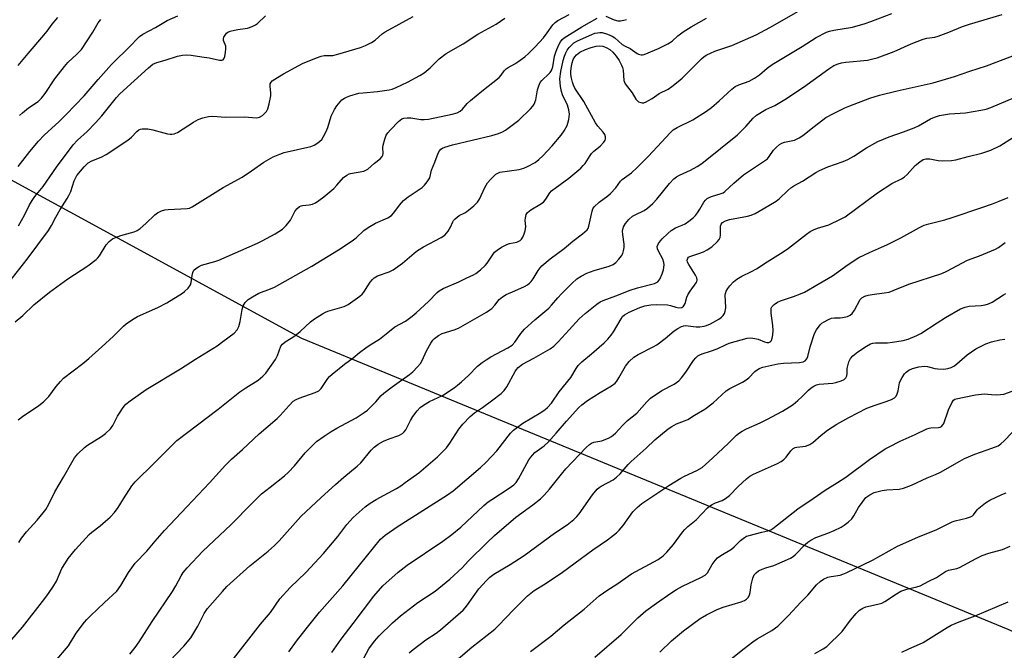
# Model space of a CAD drawing. Units: inches. Extents: x 1237771 to 1243771, y 589452 to 593452.
# Drawn here: x 1238524 to 1238853, y 592682 to 592892 of the extents above; entities that cross this region are included whole.
import ezdxf

# ---------------------------------------------------------------- set-up
doc = ezdxf.new("R2010")
doc.units = ezdxf.units.IN
doc.header["$MEASUREMENT"] = 0
doc.layers.add('NTRL-Trees', color=3, linetype='Continuous')
doc.layers.add('Undefined', color=1, linetype='Continuous')

msp = doc.modelspace()

# ---------------------------------------------------------------- linework, layer by layer
at = {"layer": 'NTRL-Trees'}
msp.add_lwpolyline([(1238506.79, 592081.88), (1238585.28, 592052.97), (1238618.32, 592048.84), (1238636.75, 592068.45), (1238725.66, 592149.4), (1238800.94, 592238.19), (1238818.31, 592278.72), (1238810.38, 592382.05), (1238811.18, 592407.08), (1238844.42, 592518.61), (1238866.17, 592544.54), (1238948.08, 592592.46), (1238968.86, 592624.22), (1238962.1, 592641.59), (1238854.02, 592688.87), (1238618.1, 592786.01), (1238463.36, 592870.34)], dxfattribs=at)
at = {"layer": 'Undefined'}
for points, elevation in [([(1238523.39, 592843.35), (1238527.28, 592848.42), (1238530.17, 592851.88), (1238532.09, 592853.87), (1238537.16, 592858.44), (1238539.45, 592860.71), (1238545.41, 592866.93), (1238550.09, 592872.44), (1238554.63, 592877.45), (1238561.04, 592883.8), (1238563.15, 592886.03), (1238563.95, 592886.75), (1238565.05, 592887.51), (1238569.25, 592889.79), (1238573.17, 592892.09), (1238576.78, 592893.65)], 536), ([(1238523.48, 592758.82), (1238524.83, 592759.93), (1238530.27, 592763.62), (1238531.87, 592764.86), (1238533.64, 592766.59), (1238536.12, 592769.94), (1238537.57, 592771.67), (1238538.53, 592772.7), (1238545.01, 592777.63), (1238547.03, 592779.31), (1238551.36, 592783.15), (1238555.2, 592786.74), (1238558.58, 592790.06), (1238559.47, 592790.82), (1238561.59, 592792.27), (1238563.31, 592793.29), (1238570.02, 592796.28), (1238573.03, 592797.84), (1238578.28, 592801.12), (1238578.98, 592801.63), (1238580.19, 592802.79), (1238580.98, 592803.89), (1238581.22, 592804.69), (1238581.54, 592806.99), (1238581.78, 592808.04), (1238582.11, 592808.73), (1238582.69, 592809.3), (1238583.64, 592809.92), (1238584.66, 592810.4), (1238589.11, 592811.67), (1238590.45, 592812.13), (1238603.38, 592817.76), (1238604.94, 592818.52), (1238609.22, 592820.91), (1238611.64, 592822.5), (1238612.91, 592823.65), (1238614.3, 592825.43), (1238615.77, 592828.34), (1238616.52, 592829.23), (1238617.39, 592829.98), (1238617.87, 592830.24), (1238618.38, 592830.38), (1238620.57, 592830.58), (1238621.65, 592830.81), (1238622.65, 592831.3), (1238623.85, 592832.07), (1238625.49, 592833.25), (1238628.84, 592836.08), (1238629.86, 592837.1), (1238632.02, 592839.67), (1238633.11, 592840.52), (1238633.89, 592840.89), (1238634.44, 592841.05), (1238638.79, 592841.84), (1238639.54, 592842.13), (1238640.17, 592842.53), (1238642.44, 592844.54), (1238644.25, 592845.93), (1238644.96, 592846.71), (1238645.17, 592847.15), (1238645.28, 592847.66), (1238645.22, 592849.69), (1238645.32, 592850.55), (1238645.8, 592852.54), (1238646.32, 592853.88), (1238646.81, 592854.57), (1238647.78, 592855.64), (1238650.4, 592858.37), (1238651.48, 592859.27), (1238652.23, 592859.55), (1238653.35, 592859.65), (1238654.49, 592859.57), (1238657.87, 592859.06), (1238659.01, 592859.05), (1238660.43, 592859.17), (1238668.35, 592860.8), (1238670, 592861.28), (1238670.96, 592861.79), (1238671.76, 592862.49), (1238673.35, 592864.38), (1238674.41, 592865.38), (1238678.21, 592868.54), (1238684, 592873.09), (1238684.7, 592873.82), (1238685.72, 592875.27), (1238686.38, 592875.96), (1238687.05, 592876.43), (1238689.24, 592877.63), (1238690.21, 592878.26), (1238692.56, 592880), (1238693.85, 592881.13), (1238696.09, 592883.33), (1238698.78, 592886.37), (1238700.07, 592887.94), (1238701.97, 592890.61), (1238702.73, 592891.44), (1238703.62, 592892.07), (1238707.41, 592894.15)], 544), ([(1238523.58, 592823.55), (1238525.49, 592827.1), (1238527.21, 592830.56), (1238528.06, 592831.99), (1238529.02, 592833.32), (1238531.73, 592836.75), (1238536.17, 592843.19), (1238541.79, 592850.64), (1238543.18, 592852.14), (1238546.45, 592855.07), (1238549.24, 592857.9), (1238551.31, 592860.29), (1238556.3, 592866.41), (1238557.42, 592867.66), (1238566.9, 592876.34), (1238568.44, 592877.49), (1238569.72, 592878.05), (1238572.55, 592878.82), (1238576.61, 592880.17), (1238578.32, 592880.51), (1238579.76, 592880.66), (1238581.22, 592880.56), (1238584.75, 592879.95), (1238587.25, 592879.61), (1238590.66, 592878.88), (1238591.44, 592878.84), (1238591.86, 592878.97), (1238592.14, 592879.31), (1238592.39, 592880.05), (1238592.66, 592881.48), (1238592.79, 592882.65), (1238592.74, 592883.5), (1238592.01, 592885.42), (1238591.99, 592886.11), (1238592.14, 592886.58), (1238592.52, 592887.26), (1238593.02, 592887.86), (1238593.45, 592888.18), (1238594.23, 592888.51), (1238595.63, 592888.91), (1238596.78, 592889.13), (1238599.94, 592889.55), (1238601.58, 592890.14), (1238602.62, 592890.68), (1238603.32, 592891.14), (1238606.06, 592893.67)], 538), ([(1238535.7, 592678.07), (1238540.19, 592683.42), (1238542.74, 592687.61), (1238545.55, 592691.33), (1238546.31, 592692.21), (1238547.56, 592693.44), (1238552.23, 592697.87), (1238556.33, 592701.6), (1238557.75, 592703.5), (1238560.24, 592707.87), (1238562.49, 592710.96), (1238566.39, 592715.05), (1238569.13, 592718.38), (1238572.23, 592721.89), (1238579.79, 592729.79), (1238587.34, 592737.84), (1238592.64, 592743.73), (1238594.6, 592745.67), (1238598.33, 592748.95), (1238603.92, 592754.17), (1238609.94, 592759.27), (1238610.94, 592760.3), (1238613.86, 592763.64), (1238615.29, 592765.02), (1238616.2, 592765.62), (1238617.23, 592766.11), (1238622.58, 592767.9), (1238623.85, 592768.51), (1238624.58, 592769.25), (1238626.81, 592772.65), (1238627.41, 592773.29), (1238628.29, 592774.06), (1238632.42, 592777.4), (1238635.24, 592779.53), (1238637.42, 592781.34), (1238639.53, 592782.91), (1238640.96, 592783.89), (1238644.09, 592785.77), (1238646.8, 592788.03), (1238649.16, 592789.82), (1238652.7, 592791.81), (1238654.98, 592793.45), (1238656.31, 592794.57), (1238660.44, 592798.36), (1238663.37, 592801.32), (1238664.01, 592801.89), (1238665.34, 592802.65), (1238670.57, 592804.92), (1238672.95, 592806.14), (1238675.49, 592807.24), (1238676.21, 592807.64), (1238677.83, 592808.89), (1238679.34, 592810.28), (1238680.03, 592811.16), (1238681.98, 592814.17), (1238682.5, 592814.79), (1238683.32, 592815.5), (1238684.81, 592816.44), (1238686.62, 592817.39), (1238687.42, 592817.66), (1238689.87, 592818.12), (1238690.6, 592818.41), (1238691.05, 592818.71), (1238691.45, 592819.12), (1238691.94, 592819.83), (1238692.37, 592820.86), (1238692.69, 592821.94), (1238692.9, 592823.32), (1238692.75, 592825.36), (1238692.77, 592826.23), (1238693.05, 592827.33), (1238693.48, 592828.02), (1238694.6, 592828.91), (1238697.64, 592830.69), (1238698.8, 592831.52), (1238699.64, 592832.43), (1238700.91, 592834.58), (1238701.47, 592835.23), (1238707.23, 592839.43), (1238709.31, 592841.1), (1238711.28, 592842.85), (1238712.12, 592843.67), (1238712.68, 592844.33), (1238714.35, 592847.05), (1238714.84, 592847.72), (1238715.67, 592848.53), (1238717.69, 592850.21), (1238718.93, 592851.45), (1238719.39, 592852.13), (1238719.54, 592852.6), (1238719.51, 592853.33), (1238719.29, 592854.05), (1238718.76, 592854.84), (1238716.95, 592856.89), (1238716.15, 592858), (1238712.28, 592865.12), (1238709.34, 592869.5), (1238708.84, 592870.5), (1238708.46, 592871.54), (1238708.13, 592872.91), (1238707.97, 592874.03), (1238707.98, 592875.15), (1238708.14, 592876.84), (1238708.38, 592877.96), (1238708.76, 592879.06), (1238709.3, 592880.03), (1238709.84, 592880.66), (1238711, 592881.51), (1238712.86, 592882.44), (1238714.78, 592883.12), (1238716.45, 592883.55), (1238717.56, 592883.65), (1238718.6, 592883.51), (1238719.8, 592883.07), (1238720.95, 592882.44), (1238722.02, 592881.51), (1238723.11, 592880.16), (1238724.1, 592878.74), (1238724.92, 592877.21), (1238725.2, 592876.47), (1238725.4, 592875.52), (1238725.66, 592872.09), (1238725.85, 592871.49), (1238726.12, 592870.99), (1238728.43, 592867.91), (1238729.68, 592865.88), (1238730.16, 592865.26), (1238730.55, 592864.96), (1238731.27, 592864.68), (1238731.77, 592864.61), (1238732.29, 592864.66), (1238733.06, 592864.96), (1238733.83, 592865.36), (1238735.07, 592866.12), (1238737.42, 592867.75), (1238740.41, 592869.23), (1238741.63, 592870.04), (1238743.74, 592871.71), (1238745.08, 592872.88), (1238751.56, 592879.31), (1238752.44, 592880.04), (1238753.34, 592880.61), (1238754.53, 592881.22), (1238756.02, 592881.84), (1238761.65, 592883.76), (1238769.87, 592887.37), (1238774.4, 592889.8), (1238784.73, 592895.62)], 550), ([(1238560.68, 592680.66), (1238562.51, 592682.9), (1238563.84, 592684.77), (1238568.14, 592691.56), (1238574.95, 592701.58), (1238576.06, 592703.4), (1238577.84, 592706.73), (1238578.57, 592707.88), (1238579.82, 592709.41), (1238585.09, 592714.97), (1238594.44, 592723.81), (1238601.59, 592731.07), (1238604.71, 592734.1), (1238607.51, 592736.4), (1238612.39, 592740.16), (1238613.71, 592741.32), (1238615.72, 592743.44), (1238619.27, 592747.83), (1238623.06, 592751.59), (1238625.55, 592753.43), (1238627.91, 592754.95), (1238629.87, 592756.08), (1238636.32, 592759.53), (1238638.9, 592761.24), (1238640.01, 592762.1), (1238641.25, 592763.26), (1238642.84, 592764.89), (1238644.64, 592766.98), (1238645.47, 592767.77), (1238648.27, 592769.88), (1238654.03, 592773.98), (1238655.17, 592774.9), (1238656.8, 592776.55), (1238657.72, 592777.67), (1238658.29, 592778.66), (1238659.8, 592781.81), (1238661.18, 592784.45), (1238661.84, 592785.41), (1238662.43, 592785.98), (1238663.79, 592786.97), (1238665, 592787.63), (1238669.05, 592788.86), (1238670.39, 592789.44), (1238679.78, 592794.75), (1238680.95, 592795.49), (1238681.58, 592796.04), (1238682.52, 592797.09), (1238684.04, 592799.01), (1238685.08, 592799.9), (1238686.37, 592800.62), (1238689.27, 592801.84), (1238692.45, 592803.33), (1238693.47, 592803.88), (1238694.16, 592804.39), (1238694.73, 592804.99), (1238695.42, 592805.89), (1238697, 592808.62), (1238697.7, 592809.58), (1238698.29, 592810.2), (1238701.1, 592812.55), (1238705.69, 592815.96), (1238708.65, 592818.44), (1238711.88, 592820.87), (1238713.37, 592822.19), (1238713.69, 592822.63), (1238714.01, 592823.41), (1238715.04, 592828.45), (1238715.31, 592829.21), (1238715.75, 592829.9), (1238717.46, 592831.46), (1238720.3, 592833.59), (1238721.19, 592834.36), (1238722.98, 592836.3), (1238724.5, 592838.43), (1238725.1, 592839.07), (1238728.16, 592841.3), (1238730.12, 592843.02), (1238733.82, 592846.75), (1238738.38, 592851.58), (1238741.12, 592854.65), (1238742.13, 592855.62), (1238743.4, 592856.44), (1238748.71, 592858.91), (1238753.25, 592861.89), (1238754.88, 592863.11), (1238757.49, 592865.27), (1238761.67, 592869.2), (1238762.78, 592870.04), (1238764.01, 592870.63), (1238767.45, 592871.89), (1238769.32, 592872.81), (1238770.96, 592874.02), (1238773.55, 592876.24), (1238775.19, 592877.43), (1238785.16, 592883.4), (1238789.91, 592886.48), (1238793.26, 592888.21), (1238794.35, 592888.59), (1238795.77, 592888.91), (1238801.97, 592889.93), (1238806.2, 592891.05), (1238808.13, 592891.72), (1238815.18, 592894.42)], 552), ([(1238517.85, 592801.5), (1238526.39, 592812.41), (1238533.55, 592822.02), (1238534.52, 592823.67), (1238535.99, 592826.52), (1238537.42, 592829.06), (1238539.81, 592832.72), (1238540.39, 592833.74), (1238540.98, 592835.08), (1238542.1, 592838.58), (1238543.04, 592840.38), (1238545.47, 592843.29), (1238546.2, 592844.06), (1238546.83, 592844.58), (1238547.98, 592845.27), (1238551.19, 592846.48), (1238552.79, 592847.36), (1238560, 592852.15), (1238561.21, 592853.2), (1238563, 592855.05), (1238563.68, 592855.59), (1238564.3, 592855.87), (1238564.81, 592855.96), (1238565.62, 592856), (1238566.71, 592855.92), (1238568.44, 592855.58), (1238573.28, 592854.27), (1238574.13, 592854.12), (1238574.7, 592854.12), (1238575.54, 592854.28), (1238576.57, 592854.77), (1238582, 592858.17), (1238583.49, 592859.02), (1238585.06, 592859.62), (1238586.96, 592860.11), (1238588.45, 592860.21), (1238592.61, 592859.89), (1238599.14, 592860), (1238602.84, 592859.61), (1238603.52, 592859.7), (1238604.02, 592859.88), (1238604.97, 592860.43), (1238605.81, 592861.13), (1238606.29, 592861.72), (1238606.79, 592862.61), (1238607.28, 592864.33), (1238607.75, 592866.97), (1238607.75, 592867.85), (1238607.52, 592870.18), (1238607.59, 592870.94), (1238607.88, 592871.55), (1238608.26, 592871.94), (1238609.96, 592873.12), (1238611.98, 592874.33), (1238618.41, 592877.74), (1238623.07, 592879.61), (1238624.6, 592880.15), (1238625.64, 592880.4), (1238628.48, 592880.47), (1238630.18, 592880.83), (1238637.77, 592883.07), (1238639.35, 592883.73), (1238641.39, 592884.73), (1238642.59, 592885.51), (1238644.98, 592887.67), (1238645.91, 592888.35), (1238655.33, 592893.38)], 540), ([(1238521.3, 592685.49), (1238524.82, 592689.64), (1238531.6, 592698.22), (1238533, 592700.07), (1238535.05, 592703.02), (1238536.19, 592705.01), (1238538.03, 592709.19), (1238539.19, 592711.15), (1238540.16, 592712.58), (1238542.55, 592715.54), (1238547.12, 592720.57), (1238547.97, 592721.34), (1238550.81, 592723.48), (1238552.61, 592724.98), (1238554.14, 592726.39), (1238555.59, 592727.89), (1238556.8, 592729.54), (1238558.58, 592732.5), (1238561.33, 592736.75), (1238562.45, 592738.15), (1238568.97, 592744.46), (1238574.96, 592750.54), (1238576.41, 592751.88), (1238590.21, 592762.42), (1238597.42, 592768.15), (1238599.39, 592769.47), (1238603.55, 592772.05), (1238605.15, 592773.35), (1238606.12, 592774.43), (1238609.32, 592779.01), (1238610.01, 592780.31), (1238611.17, 592783.36), (1238611.67, 592784.07), (1238612.52, 592784.88), (1238614.61, 592786.1), (1238615.77, 592786.91), (1238617.54, 592788.34), (1238620.98, 592791.58), (1238622.38, 592792.56), (1238625.04, 592794.25), (1238626.04, 592794.78), (1238626.79, 592795.06), (1238632.29, 592796.63), (1238633.56, 592797.3), (1238637.49, 592800.05), (1238638.32, 592800.75), (1238638.83, 592801.4), (1238640.14, 592803.6), (1238640.97, 592804.82), (1238641.72, 592805.71), (1238642.32, 592806.22), (1238643.44, 592806.84), (1238647.31, 592808.26), (1238648.62, 592808.91), (1238651.76, 592811.16), (1238655.59, 592814.49), (1238656.76, 592815.39), (1238658.73, 592816.53), (1238664.65, 592819.7), (1238665.88, 592820.48), (1238666.48, 592821.09), (1238667, 592821.82), (1238667.73, 592823.11), (1238668.5, 592824.88), (1238668.8, 592825.33), (1238669.35, 592825.96), (1238670.66, 592827.02), (1238672.51, 592827.91), (1238673.24, 592828.39), (1238675.52, 592830.27), (1238676.79, 592831.48), (1238677.42, 592832.44), (1238679.29, 592836.37), (1238680.1, 592837.88), (1238681.19, 592839.2), (1238682.86, 592840.77), (1238683.55, 592841.19), (1238684.3, 592841.46), (1238690.66, 592842.37), (1238692.21, 592842.82), (1238693.49, 592843.37), (1238695.99, 592844.76), (1238697.32, 592845.75), (1238698.56, 592846.91), (1238701.73, 592850.31), (1238704.7, 592853.83), (1238705.72, 592855.24), (1238706.68, 592857.05), (1238706.97, 592857.89), (1238707.24, 592859.05), (1238707.48, 592860.81), (1238707.32, 592862.24), (1238706.79, 592863.89), (1238705.22, 592867.34), (1238704.82, 592868.41), (1238704.47, 592870.09), (1238704.27, 592872.64), (1238704.63, 592875.03), (1238705.39, 592878.71), (1238705.78, 592880.16), (1238706.25, 592881.29), (1238706.75, 592882.21), (1238707.39, 592883.09), (1238708.15, 592883.92), (1238708.97, 592884.61), (1238710.14, 592885.3), (1238714.92, 592887.47), (1238716, 592887.86), (1238716.8, 592888.03), (1238717.6, 592888.11), (1238718.4, 592888.07), (1238720.23, 592887.59), (1238721.74, 592886.91), (1238722.67, 592886.26), (1238725.1, 592884.11), (1238726.12, 592883.51), (1238727.76, 592882.71), (1238730.07, 592881.05), (1238730.57, 592880.82), (1238731.38, 592880.65), (1238731.92, 592880.66), (1238732.46, 592880.77), (1238737.24, 592882.71), (1238740.31, 592884.28), (1238741.75, 592885.21), (1238743.7, 592886.97), (1238745.44, 592888.35), (1238748.15, 592890), (1238753.24, 592892.86)], 548), ([(1238522.45, 592791.55), (1238525.02, 592793.66), (1238528.7, 592797.2), (1238533.87, 592801.47), (1238540.04, 592805.84), (1238546.68, 592810.27), (1238549.45, 592812.32), (1238550.06, 592812.9), (1238550.59, 592813.6), (1238552.76, 592817.18), (1238553.86, 592818.39), (1238554.91, 592819.23), (1238555.97, 592819.73), (1238557.67, 592820.32), (1238559.67, 592820.94), (1238562.18, 592821.55), (1238563.21, 592821.98), (1238564.13, 592822.64), (1238566.07, 592824.35), (1238569.01, 592827.26), (1238569.98, 592827.92), (1238571.3, 592828.55), (1238572.4, 592828.89), (1238573.51, 592829.04), (1238579.86, 592829.35), (1238580.63, 592829.5), (1238581.53, 592829.89), (1238591.82, 592836.35), (1238598.16, 592839.81), (1238601.3, 592841.9), (1238605.5, 592844.86), (1238608.58, 592846.59), (1238610.78, 592847.52), (1238612.2, 592848), (1238621.14, 592850.09), (1238622.21, 592850.53), (1238623.47, 592851.29), (1238624.18, 592851.8), (1238624.77, 592852.4), (1238625.38, 592853.34), (1238626.16, 592854.85), (1238626.84, 592856.4), (1238627.94, 592860.14), (1238629, 592862.44), (1238629.81, 592863.64), (1238630.89, 592865.01), (1238631.49, 592865.59), (1238632.35, 592866.2), (1238633.07, 592866.56), (1238634.15, 592866.96), (1238637.19, 592867.8), (1238638.65, 592867.99), (1238643.36, 592868.39), (1238647.33, 592868.96), (1238648.26, 592869.17), (1238649.58, 592869.7), (1238653.46, 592871.54), (1238657.52, 592873.72), (1238658.95, 592874.66), (1238660.95, 592876.25), (1238664.01, 592879.27), (1238666.34, 592881.11), (1238672.03, 592884.29), (1238676.89, 592887.56), (1238683.06, 592890.89), (1238685.91, 592892.89)], 542), ([(1238523.48, 592877.11), (1238526.75, 592881.14), (1238531.97, 592887.15), (1238533.07, 592888.53), (1238534.78, 592890.92), (1238536.65, 592893.09)], 532), ([(1238523.61, 592717.89), (1238524.53, 592719.29), (1238526.19, 592721.42), (1238529.73, 592725.34), (1238531.77, 592727.76), (1238532.64, 592728.9), (1238533.64, 592730.67), (1238535.69, 592734.81), (1238538.56, 592739.64), (1238541.31, 592744.63), (1238542.21, 592746.11), (1238543.31, 592747.43), (1238545.58, 592749.65), (1238546.54, 592750.33), (1238551.28, 592753.26), (1238552.57, 592754.3), (1238554.21, 592755.83), (1238555.06, 592756.94), (1238556.64, 592760.05), (1238557.22, 592761.04), (1238558.49, 592762.93), (1238559.42, 592764.01), (1238560.81, 592765.12), (1238566.13, 592768.97), (1238577.58, 592775.82), (1238582.6, 592779.06), (1238589.85, 592783.57), (1238591.81, 592784.93), (1238595.59, 592787.78), (1238596.51, 592788.83), (1238597.13, 592790.02), (1238597.52, 592791.63), (1238598.2, 592795.63), (1238598.58, 592796.92), (1238599.26, 592798.02), (1238599.78, 592798.59), (1238600.23, 592798.96), (1238601.72, 592799.91), (1238603.79, 592801.07), (1238607.71, 592802.51), (1238609.04, 592803.11), (1238621.51, 592810.11), (1238630.35, 592815.54), (1238634.95, 592818.59), (1238636.32, 592819.61), (1238638.87, 592822), (1238640.26, 592822.99), (1238642.74, 592824.45), (1238646.81, 592826.29), (1238648.03, 592827.02), (1238648.89, 592827.9), (1238650.69, 592830.47), (1238652.04, 592832.02), (1238653.67, 592833.28), (1238658.26, 592836.37), (1238659.1, 592837.14), (1238659.98, 592838.22), (1238660.45, 592838.9), (1238660.82, 592839.63), (1238661.44, 592842.17), (1238662.53, 592844.8), (1238663.67, 592847.88), (1238664.07, 592848.64), (1238664.58, 592849.19), (1238665.05, 592849.48), (1238665.85, 592849.81), (1238668.4, 592850.59), (1238681.61, 592853.73), (1238683.82, 592854.4), (1238685.11, 592854.93), (1238686.1, 592855.48), (1238690.58, 592858.89), (1238694.43, 592862.61), (1238695.23, 592863.49), (1238695.68, 592864.18), (1238696.31, 592865.65), (1238696.8, 592868.99), (1238697.22, 592870.35), (1238697.76, 592871.39), (1238698.25, 592872.06), (1238700.64, 592874.3), (1238701.02, 592874.73), (1238701.47, 592875.43), (1238701.93, 592876.64), (1238702.55, 592880.23), (1238703.06, 592881.89), (1238703.85, 592883.76), (1238704.47, 592884.99), (1238705.06, 592885.76), (1238705.68, 592886.29), (1238711.63, 592889.97), (1238716.76, 592892.9)], 546), ([(1238523.82, 592860.34), (1238524.89, 592861.33), (1238526.93, 592862.97), (1238530.05, 592865.04), (1238531.27, 592866.22), (1238532.45, 592867.77), (1238535.69, 592872.65), (1238538.93, 592876.74), (1238540.06, 592878.05), (1238543.04, 592880.81), (1238544.56, 592882.46), (1238548.35, 592888.2), (1238550.12, 592891.27), (1238551.03, 592892.44)], 534), ([(1238719.67, 592893.53), (1238722.42, 592892.34), (1238723.63, 592892), (1238724.51, 592892), (1238725.68, 592892.17), (1238726.52, 592892.4)], 546), ([(1238594.55, 592678.05), (1238604.37, 592690.64), (1238607.62, 592694.51), (1238610.84, 592699.11), (1238614.23, 592702.84), (1238619.49, 592707.9), (1238625.41, 592714.27), (1238630.16, 592719.88), (1238633.21, 592723.94), (1238635.33, 592726.2), (1238639.31, 592729.78), (1238640.94, 592731.06), (1238642.92, 592732.26), (1238649.73, 592735.95), (1238651.22, 592736.85), (1238652.67, 592737.86), (1238657.17, 592741.18), (1238663.42, 592746.5), (1238665.26, 592748.23), (1238666.41, 592749.45), (1238667.55, 592751.07), (1238670.53, 592755.75), (1238671.9, 592757.36), (1238674.36, 592759.95), (1238675.75, 592761.17), (1238678.48, 592762.93), (1238681.5, 592765.13), (1238684.65, 592767.67), (1238685.71, 592768.64), (1238686.54, 592769.83), (1238689.33, 592774.95), (1238689.8, 592775.65), (1238690.35, 592776.26), (1238691.86, 592777.41), (1238695.58, 592779.36), (1238701.06, 592782.57), (1238702.25, 592783.37), (1238703.74, 592784.83), (1238707.34, 592788.89), (1238710.78, 592792.56), (1238712.79, 592794.35), (1238716.58, 592797.43), (1238717.69, 592798.2), (1238718.69, 592798.69), (1238723.02, 592800.21), (1238727.75, 592802.15), (1238730.24, 592802.93), (1238735.87, 592804.35), (1238736.59, 592804.62), (1238737.02, 592804.91), (1238737.67, 592805.73), (1238738.5, 592807.51), (1238738.89, 592808.86), (1238739.1, 592810.52), (1238739.01, 592811.35), (1238738.67, 592812.4), (1238737.17, 592815.17), (1238736.84, 592815.94), (1238736.8, 592816.7), (1238737.2, 592817.64), (1238737.84, 592818.55), (1238738.43, 592819.2), (1238740.32, 592821.04), (1238741.42, 592822), (1238742.87, 592822.88), (1238745.17, 592823.78), (1238746.13, 592824.27), (1238747.31, 592825.08), (1238748.9, 592826.41), (1238749.52, 592827.04), (1238750.24, 592827.96), (1238751.06, 592829.16), (1238752.41, 592831.5), (1238752.89, 592832.13), (1238753.46, 592832.67), (1238754.14, 592833.08), (1238754.88, 592833.41), (1238758.12, 592834.35), (1238758.84, 592834.64), (1238759.42, 592835), (1238762.41, 592837.82), (1238765.64, 592840.58), (1238768.98, 592842.87), (1238772.66, 592845.26), (1238773.58, 592845.96), (1238774.19, 592846.67), (1238775.57, 592848.87), (1238776.57, 592849.88), (1238777.67, 592850.76), (1238778.36, 592851.15), (1238779.34, 592851.52), (1238782.58, 592852.2), (1238784.2, 592852.9), (1238785.41, 592853.69), (1238789.16, 592856.77), (1238793.09, 592859.68), (1238795.69, 592861.08), (1238799.43, 592862.92), (1238801.06, 592863.63), (1238807.73, 592866.18), (1238810.98, 592867.17), (1238816.9, 592868.66), (1238828.93, 592871.34), (1238836.04, 592873.39), (1238841.22, 592875.21), (1238846.72, 592877), (1238859.29, 592881.77)], 556), ([(1238613.79, 592681.35), (1238616.34, 592684.92), (1238619.55, 592689.1), (1238624.09, 592694.67), (1238631.83, 592703.43), (1238637.4, 592710.38), (1238644.45, 592718.96), (1238645.97, 592720.34), (1238650.26, 592723.29), (1238666.77, 592733.79), (1238668.68, 592735.16), (1238677.77, 592742.92), (1238679.72, 592744.72), (1238683.19, 592748.5), (1238687.81, 592754.42), (1238688.78, 592755.43), (1238691.92, 592757.69), (1238697.89, 592761.29), (1238699.35, 592762.26), (1238700.16, 592762.93), (1238701.45, 592764.4), (1238704.09, 592768.14), (1238707.95, 592772.99), (1238709.75, 592775.99), (1238710.43, 592776.95), (1238711.63, 592778.22), (1238714.87, 592780.89), (1238719.05, 592784.58), (1238720.31, 592785.79), (1238721.4, 592787.07), (1238722.23, 592788.22), (1238724.71, 592792.58), (1238725.23, 592793.26), (1238725.89, 592793.85), (1238727.42, 592794.73), (1238730.95, 592796.33), (1238732.63, 592796.83), (1238734.66, 592797.26), (1238736.41, 592797.34), (1238740.21, 592797.18), (1238741.28, 592796.96), (1238743.01, 592796.4), (1238744.01, 592796.26), (1238744.96, 592796.36), (1238745.54, 592796.73), (1238745.84, 592797.13), (1238746.07, 592797.6), (1238746.67, 592799.77), (1238747.02, 592800.56), (1238747.79, 592801.8), (1238749.75, 592804.55), (1238749.98, 592804.99), (1238750.11, 592805.45), (1238750.05, 592806.18), (1238749.62, 592807.14), (1238747.3, 592810.72), (1238746.92, 592811.45), (1238746.79, 592812.15), (1238746.97, 592812.76), (1238747.22, 592813.1), (1238747.66, 592813.37), (1238750.68, 592814.3), (1238752.2, 592814.95), (1238753.43, 592815.57), (1238755.05, 592816.62), (1238756.97, 592818.36), (1238757.51, 592818.99), (1238757.84, 592819.71), (1238757.92, 592820.54), (1238757.88, 592823.44), (1238758.1, 592824.18), (1238758.59, 592824.73), (1238759.54, 592825.21), (1238760.9, 592825.64), (1238766.98, 592826.75), (1238768.11, 592827.13), (1238769.44, 592827.72), (1238772.21, 592829.22), (1238776.54, 592831.79), (1238777.64, 592832.67), (1238780.38, 592835.38), (1238781.39, 592836.24), (1238782.45, 592836.91), (1238785.32, 592838.46), (1238789.73, 592841.33), (1238791.03, 592842.08), (1238793.74, 592843.29), (1238798.87, 592845.07), (1238800.43, 592845.73), (1238802.45, 592846.78), (1238806.68, 592849.55), (1238810.44, 592851.72), (1238814.26, 592853.32), (1238819.05, 592854.92), (1238822.53, 592856.24), (1238824.06, 592857), (1238828.06, 592859.26), (1238829.38, 592859.85), (1238831.02, 592860.39), (1238832.43, 592860.66), (1238834.43, 592860.91), (1238839.72, 592861.29), (1238844.89, 592862.17), (1238846.57, 592862.55), (1238848.17, 592863.12), (1238859, 592867.64)], 558), ([(1238628.13, 592681.23), (1238631.26, 592685.58), (1238635.33, 592690.83), (1238642.19, 592699.96), (1238645.2, 592703.39), (1238650.33, 592707.94), (1238653.36, 592710.36), (1238665.18, 592718.36), (1238668.22, 592720.59), (1238671.21, 592723.06), (1238678.94, 592730.22), (1238680.37, 592731.43), (1238681.56, 592732.27), (1238687.39, 592735.98), (1238688.92, 592737.13), (1238689.67, 592737.93), (1238690.49, 592739.09), (1238693.93, 592745.47), (1238694.54, 592746.41), (1238695.1, 592747.08), (1238695.96, 592747.89), (1238699.05, 592750.2), (1238700.36, 592751.38), (1238703.05, 592754.33), (1238706.48, 592758.43), (1238710.64, 592762.91), (1238711.63, 592763.89), (1238713.5, 592765.23), (1238717.77, 592767.97), (1238721.58, 592770.23), (1238722.73, 592771.08), (1238723.26, 592771.7), (1238724.03, 592772.87), (1238726.17, 592776.76), (1238727.48, 592778.31), (1238728.96, 592779.71), (1238730.4, 592780.58), (1238735.44, 592783.18), (1238736.67, 592783.9), (1238739.46, 592785.95), (1238742.48, 592788.49), (1238743.68, 592789.28), (1238744.92, 592789.97), (1238745.7, 592790.24), (1238746.23, 592790.29), (1238749.85, 592789.87), (1238751.04, 592789.89), (1238752.5, 592790.07), (1238753.3, 592790.31), (1238754.55, 592790.85), (1238757.33, 592792.41), (1238758.21, 592793.07), (1238758.78, 592793.65), (1238759.21, 592794.32), (1238759.52, 592795.05), (1238759.63, 592795.56), (1238759.68, 592796.35), (1238759.47, 592800.41), (1238759.55, 592800.97), (1238759.83, 592801.73), (1238760.38, 592802.69), (1238761.06, 592803.59), (1238762.3, 592804.84), (1238763.4, 592805.8), (1238765.09, 592806.83), (1238768.31, 592808.35), (1238769.97, 592809.25), (1238773.45, 592811.56), (1238778.88, 592814.9), (1238780.57, 592816.11), (1238786.67, 592820.84), (1238787.86, 592821.66), (1238788.93, 592822.19), (1238790.32, 592822.75), (1238793, 592823.56), (1238794.06, 592823.96), (1238797.98, 592825.79), (1238799.5, 592826.62), (1238810.37, 592834.64), (1238815.09, 592837.72), (1238818.3, 592839.3), (1238819.26, 592839.86), (1238820.23, 592840.76), (1238822.94, 592843.71), (1238824.45, 592844.96), (1238825.61, 592845.68), (1238826.43, 592845.9), (1238827.77, 592845.93), (1238830.65, 592845.38), (1238832.1, 592845.28), (1238835.02, 592845.38), (1238836.44, 592845.58), (1238840.59, 592846.71), (1238845.22, 592847.85), (1238848.15, 592848.79), (1238851.16, 592850.3), (1238855.75, 592853.17)], 560), ([(1238638.12, 592678.09), (1238640.56, 592682.36), (1238642.43, 592685.01), (1238643.99, 592686.75), (1238648.46, 592691.11), (1238651.12, 592693.4), (1238656.86, 592697.82), (1238662.64, 592701.62), (1238667.5, 592705.69), (1238671.66, 592709.39), (1238673.8, 592711.75), (1238679.97, 592717.89), (1238682.5, 592720.22), (1238689.54, 592726.36), (1238695.23, 592730.47), (1238697.82, 592732.47), (1238699.06, 592733.73), (1238700.84, 592735.7), (1238704.81, 592740.72), (1238706.27, 592742.44), (1238713.1, 592749.58), (1238714.17, 592750.61), (1238714.88, 592751.09), (1238715.67, 592751.39), (1238718.28, 592751.87), (1238719.13, 592752.11), (1238720.49, 592752.71), (1238721.5, 592753.31), (1238722.81, 592754.41), (1238725.3, 592757.06), (1238726.89, 592758.64), (1238730.01, 592761.09), (1238733.33, 592764.87), (1238734.59, 592766.09), (1238738.32, 592768.59), (1238742.44, 592770.73), (1238743.99, 592771.83), (1238744.94, 592772.86), (1238746.32, 592774.71), (1238748.94, 592778.67), (1238749.69, 592779.56), (1238750.32, 592780.14), (1238751.03, 592780.55), (1238751.8, 592780.86), (1238754.56, 592781.69), (1238756.82, 592782.48), (1238759.56, 592783.84), (1238760.87, 592784.38), (1238766.81, 592786.07), (1238768.06, 592786.19), (1238769.41, 592786.01), (1238770.45, 592785.71), (1238772.61, 592784.82), (1238773.35, 592784.64), (1238774.06, 592784.67), (1238774.47, 592784.85), (1238774.93, 592785.35), (1238775.2, 592786.08), (1238775.4, 592787.18), (1238775.52, 592788.61), (1238775.44, 592790.33), (1238774.86, 592794.38), (1238774.8, 592795.52), (1238774.89, 592796.05), (1238775.09, 592796.52), (1238775.82, 592797.28), (1238776.98, 592798.06), (1238777.98, 592798.56), (1238782.29, 592799.95), (1238784.68, 592800.86), (1238785.99, 592801.46), (1238790.57, 592804.07), (1238795.3, 592806.94), (1238797.36, 592808.36), (1238800.54, 592810.72), (1238804.16, 592813.03), (1238807.65, 592814.71), (1238811.65, 592816.41), (1238813.49, 592817.28), (1238818.15, 592819.62), (1238824.41, 592823.05), (1238825.9, 592823.78), (1238827.46, 592824.29), (1238832.84, 592825.6), (1238835.24, 592826.32), (1238845.23, 592829.68), (1238848.79, 592830.95), (1238850.97, 592831.79), (1238853.97, 592833.07)], 562), ([(1238653.97, 592681.07), (1238655.29, 592682.21), (1238659.52, 592685.41), (1238662.95, 592687.6), (1238664.44, 592688.71), (1238671.97, 592695.34), (1238672.71, 592696.12), (1238673.43, 592697.04), (1238677.26, 592702.41), (1238679.77, 592705.22), (1238680.93, 592706.35), (1238682.22, 592707.27), (1238687.66, 592710.57), (1238692.32, 592713.55), (1238702.53, 592721.02), (1238706.76, 592723.84), (1238708.96, 592725.62), (1238710, 592726.57), (1238710.75, 592727.45), (1238715.17, 592733.84), (1238716.76, 592735.7), (1238717.39, 592736.24), (1238718.09, 592736.71), (1238722.04, 592738.85), (1238723.17, 592739.67), (1238724.4, 592740.86), (1238727.07, 592743.88), (1238728.09, 592744.9), (1238733.14, 592749.35), (1238735.98, 592752.1), (1238740.49, 592755.77), (1238741.67, 592756.62), (1238743.23, 592757.48), (1238745.91, 592758.49), (1238746.97, 592758.99), (1238749.24, 592760.42), (1238752.66, 592762.37), (1238755.42, 592764.51), (1238759.78, 592768.53), (1238761.03, 592769.31), (1238765.26, 592771.42), (1238766.51, 592772.14), (1238767.38, 592772.89), (1238769.39, 592774.98), (1238770.79, 592775.98), (1238772.07, 592776.44), (1238777.05, 592777.52), (1238778.99, 592777.72), (1238784.25, 592777.94), (1238785.48, 592778.2), (1238786.22, 592778.57), (1238786.73, 592779.18), (1238787.05, 592779.96), (1238787.86, 592783.2), (1238789.35, 592787.64), (1238790.01, 592788.91), (1238791.19, 592790.51), (1238791.8, 592791.08), (1238792.5, 592791.53), (1238794, 592792.31), (1238795.03, 592792.72), (1238795.98, 592792.88), (1238797.87, 592792.84), (1238798.68, 592792.93), (1238800.28, 592793.35), (1238801.26, 592793.78), (1238801.86, 592794.28), (1238802.66, 592795.4), (1238804.55, 592799), (1238805.13, 592799.6), (1238806.11, 592800.14), (1238807.17, 592800.44), (1238808.54, 592800.71), (1238812.6, 592801.17), (1238814.19, 592801.47), (1238815.56, 592801.96), (1238820.83, 592804.14), (1238831.86, 592807.7), (1238833.48, 592808.46), (1238840.44, 592812.14), (1238844.36, 592813.58), (1238849.7, 592815.82), (1238850.71, 592816.37), (1238852.99, 592817.98)], 564), ([(1238663.53, 592673.26), (1238674.92, 592682.98), (1238682.57, 592688.93), (1238683.82, 592690.15), (1238688.8, 592695.38), (1238693.5, 592700.08), (1238694.54, 592701), (1238695.7, 592701.83), (1238699.4, 592704.15), (1238705.17, 592707.98), (1238715.24, 592715.48), (1238720.14, 592718.82), (1238723.22, 592721.16), (1238724.08, 592721.97), (1238725.4, 592723.53), (1238728.69, 592728.1), (1238730.11, 592729.54), (1238731.63, 592730.87), (1238740.7, 592736.9), (1238744.69, 592739.35), (1238745.94, 592740.03), (1238750, 592741.92), (1238751.79, 592742.95), (1238752.91, 592743.87), (1238755.29, 592746.07), (1238760.57, 592751.04), (1238763.25, 592753.68), (1238764.26, 592754.54), (1238765.15, 592755.1), (1238766.64, 592755.87), (1238771.16, 592757.85), (1238773.36, 592758.91), (1238778.61, 592761.77), (1238781, 592763.18), (1238782.15, 592763.96), (1238783.76, 592765.25), (1238785.17, 592766.57), (1238787.3, 592768.77), (1238788.15, 592769.46), (1238789.05, 592770.06), (1238790, 592770.53), (1238790.82, 592770.72), (1238795.42, 592771.11), (1238796.48, 592771.26), (1238798.18, 592771.79), (1238799.22, 592772.28), (1238799.79, 592772.82), (1238800.09, 592773.52), (1238800.24, 592774.31), (1238800.26, 592775.98), (1238800.38, 592776.84), (1238800.82, 592778.24), (1238801.35, 592779.27), (1238802.14, 592780.14), (1238803.75, 592781.47), (1238806.72, 592783.44), (1238808, 592784.14), (1238808.81, 592784.38), (1238809.66, 592784.51), (1238813.73, 592784.58), (1238815.33, 592784.73), (1238818.86, 592785.28), (1238820.55, 592785.75), (1238823.52, 592786.97), (1238824.83, 592787.6), (1238830.24, 592791.24), (1238833.03, 592792.95), (1238838.03, 592795.82), (1238839.58, 592796.4), (1238840.92, 592796.74), (1238844.92, 592796.98), (1238846.33, 592797.21), (1238847.42, 592797.49), (1238848.67, 592798.1), (1238852.41, 592800.59), (1238853.15, 592800.95)], 566), ([(1238737.72, 592681.32), (1238741.52, 592685.02), (1238745.58, 592688.44), (1238751.18, 592692.48), (1238753.21, 592693.72), (1238755.25, 592694.8), (1238756.83, 592695.54), (1238758.79, 592696.29), (1238764.81, 592698.08), (1238765.89, 592698.53), (1238766.61, 592698.96), (1238767.31, 592699.69), (1238767.65, 592700.4), (1238767.84, 592701.19), (1238768.2, 592703.75), (1238768.69, 592706.04), (1238769.11, 592707.08), (1238769.78, 592707.81), (1238770.65, 592708.39), (1238771.84, 592708.98), (1238773.1, 592709.46), (1238775.76, 592710.26), (1238781.27, 592712.68), (1238782.18, 592713.22), (1238782.86, 592713.76), (1238786.23, 592717.27), (1238787.11, 592718.01), (1238788.03, 592718.62), (1238789.73, 592719.53), (1238793.72, 592721.03), (1238795.86, 592721.94), (1238798.25, 592723.05), (1238799.25, 592723.63), (1238800.55, 592724.67), (1238801.74, 592725.82), (1238802.4, 592726.76), (1238803.99, 592729.6), (1238805.17, 592731.28), (1238806.46, 592732.86), (1238807.09, 592733.4), (1238807.77, 592733.85), (1238809.28, 592734.58), (1238811.88, 592735.29), (1238813.44, 592735.49), (1238817.6, 592735.73), (1238819.02, 592736.01), (1238821.72, 592737.08), (1238826.87, 592739.46), (1238829.74, 592740.57), (1238831.42, 592741.4), (1238837.79, 592745.08), (1238839.34, 592745.88), (1238842.81, 592747.35), (1238848.49, 592749.32), (1238850.59, 592750.18), (1238851.53, 592750.81), (1238852.62, 592751.77), (1238855.28, 592754.62)], 572), ([(1238758.71, 592676.85), (1238765.81, 592682.57), (1238768.74, 592684.76), (1238770.19, 592685.72), (1238775.03, 592688.55), (1238777.06, 592689.98), (1238780.65, 592693.54), (1238784.78, 592697.96), (1238787.09, 592700.27), (1238789.95, 592703.8), (1238791.17, 592704.92), (1238792.29, 592705.69), (1238793.79, 592706.31), (1238794.86, 592706.59), (1238797.92, 592707.04), (1238798.78, 592707.29), (1238799.87, 592707.75), (1238808.63, 592711.98), (1238817.04, 592716.72), (1238823.84, 592719.67), (1238830.18, 592722.19), (1238835.24, 592724.77), (1238836.32, 592725.14), (1238840.08, 592725.99), (1238841.38, 592726.42), (1238842.06, 592726.81), (1238842.43, 592727.17), (1238843.59, 592728.76), (1238844.18, 592729.36), (1238846.41, 592731.15), (1238847.89, 592732.05), (1238851.88, 592733.91), (1238853.26, 592734.43)], 574), ([(1238789.46, 592680.88), (1238792.2, 592682.39), (1238793.4, 592683.22), (1238798.5, 592688.14), (1238801.27, 592691.93), (1238803.19, 592694.18), (1238804.34, 592695.27), (1238805.45, 592696), (1238806.44, 592696.39), (1238808.02, 592696.81), (1238810.95, 592697.37), (1238811.78, 592697.63), (1238812.78, 592698.17), (1238816.64, 592700.78), (1238818.17, 592701.66), (1238820.08, 592702.3), (1238823.52, 592703.06), (1238824.62, 592703.42), (1238827.45, 592704.96), (1238830.06, 592706.22), (1238832.99, 592708.22), (1238834.07, 592708.62), (1238836.86, 592709.25), (1238837.67, 592709.52), (1238843.24, 592712.55), (1238845.27, 592713.56), (1238847.54, 592714.31), (1238852.04, 592715.56), (1238854.59, 592716.64)], 576)]:
    msp.add_lwpolyline(points, dxfattribs=dict(at, elevation=elevation))
for points in [[(1238574, 592678.27, 554), (1238578.78, 592683.31, 554), (1238581.04, 592686.07, 554), (1238583.4, 592689.94, 554), (1238585.54, 592694.18, 554), (1238586.63, 592695.81, 554), (1238591.61, 592701.57, 554), (1238593.14, 592703.18, 554), (1238600.79, 592710.06, 554), (1238606.93, 592715.02, 554), (1238609.01, 592716.85, 554), (1238610.52, 592718.4, 554), (1238617.82, 592726.53, 554), (1238624.59, 592732.94, 554), (1238629.39, 592737.25, 554), (1238632.14, 592739.64, 554), (1238636.66, 592743.34, 554), (1238637.78, 592744.49, 554), (1238641.34, 592748.7, 554), (1238642.33, 592749.73, 554), (1238643.62, 592750.73, 554), (1238645.44, 592751.72, 554), (1238647.27, 592752.49, 554), (1238650.5, 592753.62, 554), (1238651.75, 592754.25, 554), (1238652.35, 592754.78, 554), (1238652.86, 592755.45, 554), (1238654.45, 592758.62, 554), (1238655.21, 592759.89, 554), (1238656.61, 592761.82, 554), (1238657.6, 592762.89, 554), (1238658.77, 592763.72, 554), (1238660.75, 592764.92, 554), (1238665.08, 592767, 554), (1238668.98, 592769.5, 554), (1238670.14, 592770.35, 554), (1238671.44, 592771.48, 554), (1238673.77, 592773.64, 554), (1238676.79, 592776.73, 554), (1238678.3, 592777.96, 554), (1238679.65, 592778.9, 554), (1238681.26, 592779.89, 554), (1238686.88, 592782.86, 554), (1238688.32, 592783.78, 554), (1238689.3, 592784.79, 554), (1238691.26, 592787.67, 554), (1238692.46, 592789.14, 554), (1238695.93, 592792.23, 554), (1238700.55, 592796.06, 554), (1238701.52, 592797.07, 554), (1238703.62, 592799.59, 554), (1238704.8, 592800.86, 554), (1238708.25, 592804.38, 554), (1238709.98, 592805.87, 554), (1238711.44, 592806.83, 554), (1238713.28, 592807.8, 554), (1238715.73, 592808.65, 554), (1238720.7, 592810.12, 554), (1238722.04, 592810.69, 554), (1238722.98, 592811.35, 554), (1238723.99, 592812.42, 554), (1238724.89, 592813.57, 554), (1238725.3, 592814.34, 554), (1238725.55, 592815.18, 554), (1238725.76, 592816.35, 554), (1238725.81, 592817.5, 554), (1238725.27, 592820.72, 554), (1238725.24, 592821.81, 554), (1238725.55, 592823.21, 554), (1238726.17, 592824.39, 554), (1238727.28, 592825.64, 554), (1238728.56, 592826.76, 554), (1238729.47, 592827.3, 554), (1238732.47, 592828.65, 554), (1238733.59, 592829.49, 554), (1238735.29, 592831, 554), (1238736.69, 592832.43, 554), (1238740.88, 592837.72, 554), (1238742.35, 592839.25, 554), (1238743.21, 592839.89, 554), (1238744.18, 592840.45, 554), (1238747.91, 592842.2, 554), (1238750.15, 592843.4, 554), (1238751.35, 592844.12, 554), (1238752.3, 592844.81, 554), (1238763.61, 592853.97, 554), (1238766.35, 592856.71, 554), (1238768.8, 592859.56, 554), (1238769.9, 592860.51, 554), (1238773.08, 592862.45, 554), (1238776.11, 592863.78, 554), (1238779.42, 592865.69, 554), (1238785.58, 592869.82, 554), (1238794.12, 592876.01, 554), (1238795.75, 592877.03, 554), (1238797.24, 592877.68, 554), (1238798.27, 592878.01, 554), (1238799.73, 592878.25, 554), (1238807, 592878.91, 554), (1238808.76, 592879.26, 554), (1238810.18, 592879.65, 554), (1238815.85, 592881.77, 554), (1238821.58, 592884.26, 554), (1238825.62, 592885.84, 554), (1238826.77, 592886.16, 554), (1238829.48, 592886.59, 554), (1238830.55, 592886.86, 554), (1238834.16, 592888.22, 554), (1238838.75, 592890.09, 554), (1238841.03, 592890.9, 554), (1238851.91, 592894.07, 554)], [(1238694.43, 592681.49, 568), (1238701.31, 592686.63, 568), (1238705.7, 592690.36, 568), (1238712.42, 592695.69, 568), (1238717.43, 592700.14, 568), (1238720.27, 592702.1, 568), (1238723.34, 592703.99, 568), (1238728.25, 592707.4, 568), (1238737.06, 592712.25, 568), (1238738.83, 592713.44, 568), (1238740.02, 592714.61, 568), (1238742.26, 592717.17, 568), (1238745.26, 592721.38, 568), (1238745.98, 592722.27, 568), (1238747.02, 592723.24, 568), (1238749.79, 592725.49, 568), (1238753.53, 592729.5, 568), (1238754.2, 592730.06, 568), (1238755.17, 592730.62, 568), (1238756.21, 592731.08, 568), (1238758.43, 592731.86, 568), (1238759.63, 592732.55, 568), (1238760.88, 592733.62, 568), (1238763.77, 592736.62, 568), (1238766.62, 592739.14, 568), (1238767.75, 592740.04, 568), (1238768.93, 592740.71, 568), (1238776.94, 592744.28, 568), (1238778.22, 592744.91, 568), (1238779.11, 592745.56, 568), (1238779.89, 592746.33, 568), (1238781.44, 592748.48, 568), (1238782.22, 592749.27, 568), (1238782.87, 592749.61, 568), (1238783.38, 592749.74, 568), (1238785.42, 592749.89, 568), (1238786.26, 592750.02, 568), (1238787.8, 592750.64, 568), (1238788.72, 592751.28, 568), (1238791.56, 592753.76, 568), (1238793.65, 592755.42, 568), (1238796.73, 592757.4, 568), (1238800.73, 592759.66, 568), (1238806.78, 592762.75, 568), (1238809.51, 592763.77, 568), (1238813.23, 592764.92, 568), (1238815.07, 592765.66, 568), (1238816.01, 592766.19, 568), (1238816.52, 592766.77, 568), (1238816.87, 592767.48, 568), (1238817.19, 592768.55, 568), (1238817.68, 592771.13, 568), (1238817.99, 592771.93, 568), (1238818.56, 592772.93, 568), (1238819.37, 592774.13, 568), (1238819.94, 592774.76, 568), (1238820.81, 592775.38, 568), (1238822.03, 592775.97, 568), (1238824.17, 592776.54, 568), (1238825.98, 592776.73, 568), (1238826.99, 592776.63, 568), (1238829.44, 592776.01, 568), (1238830.53, 592775.83, 568), (1238832.45, 592775.74, 568), (1238833.83, 592775.93, 568), (1238834.9, 592776.26, 568), (1238836.02, 592776.87, 568), (1238840.32, 592780.5, 568), (1238843.19, 592782.49, 568), (1238846.51, 592784.17, 568), (1238848.37, 592784.88, 568), (1238851.14, 592785.49, 568), (1238852.82, 592785.74, 568)], [(1238716, 592679.61, 570), (1238724.72, 592687.16, 570), (1238730.3, 592692.71, 570), (1238732.98, 592695.05, 570), (1238736.55, 592697.66, 570), (1238741.36, 592700.98, 570), (1238743.26, 592702.18, 570), (1238745.23, 592703.29, 570), (1238751.35, 592706.2, 570), (1238752.83, 592707.03, 570), (1238753.58, 592707.76, 570), (1238755.17, 592710.52, 570), (1238756.17, 592711.91, 570), (1238756.92, 592712.75, 570), (1238758.06, 592713.57, 570), (1238761.58, 592715.64, 570), (1238762.46, 592716.42, 570), (1238764.55, 592718.51, 570), (1238765.89, 592719.57, 570), (1238766.64, 592719.96, 570), (1238767.46, 592720.24, 570), (1238771.67, 592721.34, 570), (1238773.71, 592721.77, 570), (1238774.69, 592722.13, 570), (1238775.4, 592722.52, 570), (1238783.72, 592729.17, 570), (1238788.89, 592732.57, 570), (1238792.85, 592735.39, 570), (1238797.04, 592737.89, 570), (1238799.74, 592739.68, 570), (1238807.69, 592745.57, 570), (1238812.92, 592749.16, 570), (1238814.21, 592749.87, 570), (1238817.93, 592751.7, 570), (1238822.87, 592753.93, 570), (1238826.77, 592755.82, 570), (1238827.58, 592756.08, 570), (1238828.11, 592756.16, 570), (1238830.7, 592756.22, 570), (1238831.22, 592756.35, 570), (1238831.66, 592756.61, 570), (1238832.18, 592757.17, 570), (1238832.44, 592757.64, 570), (1238834.1, 592762.22, 570), (1238835.14, 592764.53, 570), (1238835.73, 592765.39, 570), (1238836.12, 592765.69, 570), (1238836.59, 592765.87, 570), (1238839.26, 592766.34, 570), (1238843.11, 592767.14, 570), (1238845.09, 592767.44, 570), (1238845.95, 592767.46, 570), (1238848.43, 592767.24, 570), (1238849.91, 592767.2, 570), (1238851.39, 592767.23, 570), (1238852.55, 592767.39, 570), (1238862.46, 592770.96, 570)], [(1238818.48, 592681.24, 578), (1238820.75, 592682.39, 578), (1238824.35, 592683.91, 578), (1238825.56, 592684.51, 578), (1238833.58, 592689.51, 578), (1238834.94, 592690.27, 578), (1238837.58, 592691.37, 578), (1238842.98, 592693.43, 578), (1238853.93, 592698.11, 578)]]:
    msp.add_polyline3d(points, dxfattribs=at)

doc.saveas('drawing.dxf')
